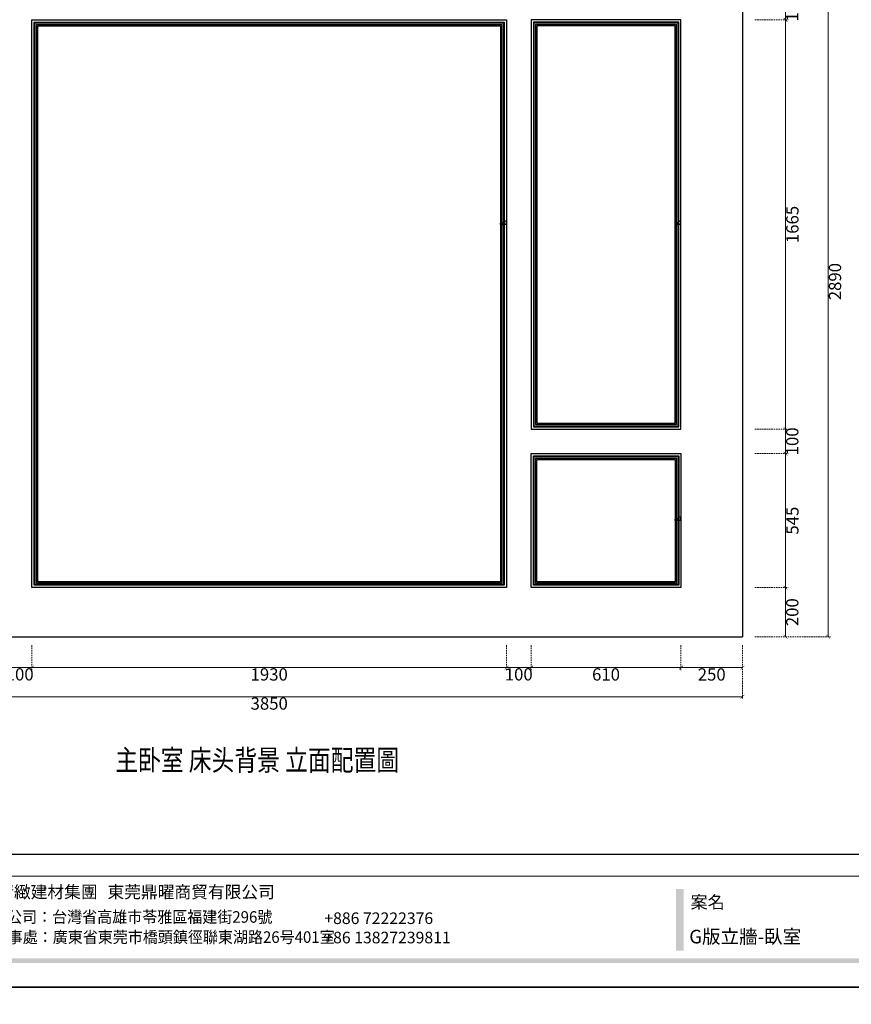
# Model space of a CAD drawing. Units: millimetres. Extents: x 16804 to 25204, y 3997 to 15877.
# Drawn here: x 18994 to 22376, y 9867 to 13873 of the extents above; entities that cross this region are included whole.
import ezdxf

# ---------------------------------------------------------------- set-up
doc = ezdxf.new("R2010")
doc.units = ezdxf.units.MM
doc.linetypes.add('HIDDEN', pattern=[9.525, 6.35, -3.175])
doc.layers.add('文字', color=4, linetype='Continuous')
doc.styles.add('1', font='SimSun.ttf')
doc.styles.add('新細明體', font='txt')
doc.styles.add('華槶圖框文字2', font='txt', dxfattribs={"width": 1.053, "height": 1.8})
doc.styles.add('華槶圖框文字3', font='txt', dxfattribs={"height": 1.7})
doc.dimstyles.new('20', dxfattribs={"dimtxt": 50, "dimasz": 15, "dimexe": 10, "dimexo": 10, "dimgap": 6, "dimtad": 2, "dimdec": 0, "dimtxsty": '新細明體', "dimblk": 'ARCHTICK', "dimcen": 5, "dimclrd": 8, "dimclre": 8, "dimclrt": 4, "dimadec": 0, "dimazin": 0, "dimtfac": 1, "dimtdec": 0, "dimtix": 1, "dimtmove": 2, "dimatfit": 3, "dimldrblk": 'OPEN90', "dimfxl": 1.25, "dimlwd": 9, "dimlwe": 9, "dimarcsym": 0})

# ---------------------------------------------------------------- blocks, each defined once
blk = doc.blocks.new('20')
h = blk.add_hatch(color=256)
h.dxf.hatch_style = 1
h.paths.add_polyline_path([(-3508.9, 398.7), (-3540.4, 398.7), (-3540.4, 147.9), (-3508.9, 147.9)])
h = blk.add_hatch(color=256)
h.dxf.hatch_style = 1
h.paths.add_polyline_path([(-159.8, 117.7), (-8246.8, 117.7), (-8246.8, 98.7), (-159.8, 98.7)])
at = {"color": 250, "lineweight": 20}
blk.add_line((-689.3, 451.6), (-8249.5, 451.6), dxfattribs=at)
for points in [[(-8400, 5940), (0, 5940), (0, 0), (-8400, 0)], [(-8260, 5800), (-140, 5800), (-140, 540.1), (-8260, 540.1)]]:
    blk.add_lwpolyline(points, close=True)
at = {"char_height": 49.91, "attachment_point": 1, "style": '華槶圖框文字2'}
for s, width, insert in [('華槶精緻建材集團', 9622.49, (-6437.4, 412.1)), ('東莞鼎曜商貿有限公司', 2717.126, (-5852.8, 412))]:
    blk.add_mtext_dynamic_manual_height_columns(s, width=width, gutter_width=15, heights=[0], dxfattribs=dict(at, insert=insert))
at = {"color": 250, "attachment_point": 1}
for s, width, gutter_width, insert, char_height, style in [('{\\W1;案名}', 3400.741, 9, (-3481, 371), 51.01, '華槶圖框文字2'), ('{\\W0.95;台灣總公司：台灣省高雄市苓雅區福建街296號}', 6933.641, 8.5, (-6444.4, 309), 47.134, '華槶圖框文字3'), ('{\\fArial|b0|i0|c161|p34;\\W1;+886 72222376\\P+86 13827239811}', 2946.659, 9, (-4970.6, 303.8), 47.134, '華槶圖框文字2'), ('{\\W0.95;中國辦事處：廣東省東莞市橋頭鎮徑聯東湖路26号401室}', 6939.581, 9, (-6442, 227), 47.134, '華槶圖框文字3')]:
    blk.add_mtext_dynamic_manual_height_columns(s, width=width, gutter_width=gutter_width, heights=[0], dxfattribs=dict(at, insert=insert, char_height=char_height, style=style))
blk = doc.blocks.new('HK-632D14')
for p, q in [((0, 0), (-8.8, 0)), ((0, 0), (0, -6.8)), ((-10.5, -12), (-10.5, -9.4)), ((0, -24), (-5.7, -24)), ((0, -15.1), (-2.8, -7.5)), ((0, -15.1), (0, -24))]:
    blk.add_line(p, q)
for centre, radius, start, end in [((-9.2, -4.8), 4.8, 85.2528, 254.1814), ((-5.2, -21.3), 2.71, 95.3414, 258.4135), ((-1, -8.6), 2.1, 61.8551, 147.02)]:
    blk.add_arc(centre, radius, start, end)
blk.add_spline([(-10.5, -12), (-8.3, -13.1), (-6.3, -15.5), (-5.4, -18.7)], degree=3)
blk = doc.blocks.new('_ArchTick')
at = {"color": 0, "linetype": 'ByBlock', "const_width": 0.15}
blk.add_lwpolyline([(-0.5, -0.5), (0.5, 0.5)], dxfattribs=at)
blk = doc.blocks.new('*D82')
at = {"color": 8, "lineweight": 9, "transparency": 16777216}
for p, q in [((22109, 13972.8), (22109, 13987.8)), ((22109, 13972.8), (22109, 13872.8)), ((22109, 13872.8), (22109, 13857.8))]:
    blk.add_line(p, q, dxfattribs=at)
at = {"color": 8, "linetype": 'HIDDEN', "lineweight": 9, "transparency": 16777216}
for p, q in [((21984.5, 13972.8), (22119, 13972.8)), ((21984.5, 13872.8), (22119, 13872.8))]:
    blk.add_line(p, q, dxfattribs=at)
at = {"layer": 'DEFPOINTS', "color": 0, "transparency": 16777216}
for p in [(21974.5, 13972.8), (21974.5, 13872.8), (22109, 13872.8)]:
    blk.add_point(p, dxfattribs=at)
at = {"color": 8, "lineweight": 9, "transparency": 16777216, "xscale": 15, "yscale": 15, "zscale": 15}
for p, rotation in [((22109, 13972.8), 270), ((22109, 13872.8), 90)]:
    blk.add_blockref('_ArchTick', p, dxfattribs=dict(at, rotation=rotation))
at = {"color": 4, "transparency": 16777216, "insert": (22142.8, 13922.8), "char_height": 50, "attachment_point": 5, "rotation": 90, "style": '新細明體'}
blk.add_mtext('100', dxfattribs=at)
blk = doc.blocks.new('_Open90')
at = {"color": 0, "linetype": 'ByBlock', "lineweight": -2}
for p, q in [((0, 0), (-1, 0)), ((-0.5, 0.5), (0, 0)), ((0, 0), (-0.5, -0.5))]:
    blk.add_line(p, q, dxfattribs=at)
blk = doc.blocks.new('*D83')
at = {"color": 8, "linetype": 'HIDDEN', "lineweight": 9, "transparency": 16777216}
for p, q in [((21984.5, 13872.8), (22119, 13872.8)), ((21984.5, 12207.8), (22119, 12207.8))]:
    blk.add_line(p, q, dxfattribs=at)
at = {"color": 8, "lineweight": 9, "transparency": 16777216}
blk.add_line((22109, 13872.8), (22109, 12207.8), dxfattribs=at)
at = {"layer": 'DEFPOINTS', "color": 0, "transparency": 16777216}
for p in [(21974.5, 13872.8), (21974.5, 12207.8), (22109, 12207.8)]:
    blk.add_point(p, dxfattribs=at)
at = {"color": 8, "lineweight": 9, "transparency": 16777216, "xscale": 15, "yscale": 15, "zscale": 15}
for p, rotation in [((22109, 13872.8), 90), ((22109, 12207.8), 270)]:
    blk.add_blockref('_ArchTick', p, dxfattribs=dict(at, rotation=rotation))
at = {"color": 4, "transparency": 16777216, "insert": (22143.3, 13040.3), "char_height": 50, "attachment_point": 5, "rotation": 90, "style": '新細明體'}
blk.add_mtext('1665', dxfattribs=at)
blk = doc.blocks.new('*D84')
at = {"color": 8, "lineweight": 9, "transparency": 16777216}
for p, q in [((22109, 12207.8), (22109, 12222.8)), ((22109, 12207.8), (22109, 12107.8)), ((22109, 12107.8), (22109, 12092.8))]:
    blk.add_line(p, q, dxfattribs=at)
at = {"color": 8, "linetype": 'HIDDEN', "lineweight": 9, "transparency": 16777216}
for p, q in [((21984.5, 12207.8), (22119, 12207.8)), ((21984.5, 12107.8), (22119, 12107.8))]:
    blk.add_line(p, q, dxfattribs=at)
at = {"layer": 'DEFPOINTS', "color": 0, "transparency": 16777216}
for p in [(21974.5, 12207.8), (21974.5, 12107.8), (22109, 12107.8)]:
    blk.add_point(p, dxfattribs=at)
at = {"color": 8, "lineweight": 9, "transparency": 16777216, "xscale": 15, "yscale": 15, "zscale": 15}
for p, rotation in [((22109, 12207.8), 270), ((22109, 12107.8), 90)]:
    blk.add_blockref('_ArchTick', p, dxfattribs=dict(at, rotation=rotation))
at = {"color": 4, "transparency": 16777216, "insert": (22142.8, 12157.8), "char_height": 50, "attachment_point": 5, "rotation": 90, "style": '新細明體'}
blk.add_mtext('100', dxfattribs=at)
blk = doc.blocks.new('*D85')
at = {"color": 8, "linetype": 'HIDDEN', "lineweight": 9, "transparency": 16777216}
for p, q in [((21984.5, 12107.8), (22119, 12107.8)), ((21984.5, 11562.8), (22119, 11562.8))]:
    blk.add_line(p, q, dxfattribs=at)
at = {"color": 8, "lineweight": 9, "transparency": 16777216}
blk.add_line((22109, 12107.8), (22109, 11562.8), dxfattribs=at)
at = {"layer": 'DEFPOINTS', "color": 0, "transparency": 16777216}
for p in [(21974.5, 12107.8), (21974.5, 11562.8), (22109, 11562.8)]:
    blk.add_point(p, dxfattribs=at)
at = {"color": 8, "lineweight": 9, "transparency": 16777216, "xscale": 15, "yscale": 15, "zscale": 15}
for p, rotation in [((22109, 12107.8), 90), ((22109, 11562.8), 270)]:
    blk.add_blockref('_ArchTick', p, dxfattribs=dict(at, rotation=rotation))
at = {"color": 4, "transparency": 16777216, "insert": (22143.3, 11835.3), "char_height": 50, "attachment_point": 5, "rotation": 90, "style": '新細明體'}
blk.add_mtext('545', dxfattribs=at)
blk = doc.blocks.new('*D86')
at = {"color": 8, "linetype": 'HIDDEN', "lineweight": 9, "transparency": 16777216}
for p, q in [((21984.5, 11562.8), (22119, 11562.8)), ((21984.5, 11362.8), (22119, 11362.8))]:
    blk.add_line(p, q, dxfattribs=at)
at = {"color": 8, "lineweight": 9, "transparency": 16777216}
blk.add_line((22109, 11562.8), (22109, 11362.8), dxfattribs=at)
at = {"layer": 'DEFPOINTS', "color": 0, "transparency": 16777216}
for p in [(21974.5, 11562.8), (21974.5, 11362.8), (22109, 11362.8)]:
    blk.add_point(p, dxfattribs=at)
at = {"color": 8, "lineweight": 9, "transparency": 16777216, "xscale": 15, "yscale": 15, "zscale": 15}
for p, rotation in [((22109, 11562.8), 90), ((22109, 11362.8), 270)]:
    blk.add_blockref('_ArchTick', p, dxfattribs=dict(at, rotation=rotation))
at = {"color": 4, "transparency": 16777216, "insert": (22142.8, 11462.8), "char_height": 50, "attachment_point": 5, "rotation": 90, "style": '新細明體'}
blk.add_mtext('200', dxfattribs=at)
blk = doc.blocks.new('*D87')
at = {"color": 8, "linetype": 'HIDDEN', "lineweight": 9, "transparency": 16777216}
for p, q in [((21984.5, 14252.8), (22292.4, 14252.8)), ((21984.5, 11362.8), (22292.4, 11362.8))]:
    blk.add_line(p, q, dxfattribs=at)
at = {"color": 8, "lineweight": 9, "transparency": 16777216}
blk.add_line((22282.4, 11362.8), (22282.4, 14252.8), dxfattribs=at)
at = {"layer": 'DEFPOINTS', "color": 0, "transparency": 16777216}
for p in [(21974.5, 14252.8), (22282.4, 14252.8), (21974.5, 11362.8)]:
    blk.add_point(p, dxfattribs=at)
at = {"color": 8, "lineweight": 9, "transparency": 16777216, "xscale": 15, "yscale": 15, "zscale": 15}
for p, rotation in [((22282.4, 14252.8), 90), ((22282.4, 11362.8), 270)]:
    blk.add_blockref('_ArchTick', p, dxfattribs=dict(at, rotation=rotation))
at = {"color": 4, "transparency": 16777216, "insert": (22316.6, 12807.8), "char_height": 50, "attachment_point": 5, "rotation": 90, "style": '新細明體'}
blk.add_mtext('2890', dxfattribs=at)
blk = doc.blocks.new('*D91')
at = {"color": 8, "linetype": 'HIDDEN', "lineweight": 9, "transparency": 16777216}
for p, q in [((18943.7, 11328), (18943.7, 11227.3)), ((19043.7, 11328), (19043.7, 11227.3))]:
    blk.add_line(p, q, dxfattribs=at)
at = {"color": 8, "lineweight": 9, "transparency": 16777216}
for p, q in [((18943.7, 11237.3), (18928.7, 11237.3)), ((18943.7, 11237.3), (19043.7, 11237.3)), ((19043.7, 11237.3), (19058.7, 11237.3))]:
    blk.add_line(p, q, dxfattribs=at)
at = {"layer": 'DEFPOINTS', "color": 0, "transparency": 16777216}
for p in [(18943.7, 11338), (19043.7, 11338), (19043.7, 11237.3)]:
    blk.add_point(p, dxfattribs=at)
at = {"color": 8, "lineweight": 9, "transparency": 16777216, "xscale": 15, "yscale": 15, "zscale": 15}
blk.add_blockref('_ArchTick', (18943.7, 11237.3), dxfattribs=at)
at = {"color": 8, "lineweight": 9, "transparency": 16777216, "xscale": 15, "yscale": 15, "zscale": 15, "rotation": 180}
blk.add_blockref('_ArchTick', (19043.7, 11237.3), dxfattribs=at)
at = {"color": 4, "transparency": 16777216, "insert": (18993.7, 11203.5), "char_height": 50, "attachment_point": 5, "style": '新細明體'}
blk.add_mtext('100', dxfattribs=at)
blk = doc.blocks.new('*D92')
at = {"color": 8, "linetype": 'HIDDEN', "lineweight": 9, "transparency": 16777216}
for p, q in [((19043.7, 11328), (19043.7, 11227.3)), ((20973.7, 11328), (20973.7, 11227.3))]:
    blk.add_line(p, q, dxfattribs=at)
at = {"color": 8, "lineweight": 9, "transparency": 16777216}
blk.add_line((19043.7, 11237.3), (20973.7, 11237.3), dxfattribs=at)
at = {"layer": 'DEFPOINTS', "color": 0, "transparency": 16777216}
for p in [(19043.7, 11338), (20973.7, 11338), (20973.7, 11237.3)]:
    blk.add_point(p, dxfattribs=at)
at = {"color": 8, "lineweight": 9, "transparency": 16777216, "xscale": 15, "yscale": 15, "zscale": 15, "rotation": 180}
blk.add_blockref('_ArchTick', (19043.7, 11237.3), dxfattribs=at)
at = {"color": 8, "lineweight": 9, "transparency": 16777216, "xscale": 15, "yscale": 15, "zscale": 15}
blk.add_blockref('_ArchTick', (20973.7, 11237.3), dxfattribs=at)
at = {"color": 4, "transparency": 16777216, "insert": (20008.7, 11203.1), "char_height": 50, "attachment_point": 5, "style": '新細明體'}
blk.add_mtext('1930', dxfattribs=at)
blk = doc.blocks.new('*D93')
at = {"color": 8, "linetype": 'HIDDEN', "lineweight": 9, "transparency": 16777216}
for p, q in [((20973.7, 11328), (20973.7, 11227.3)), ((21073.7, 11328), (21073.7, 11227.3))]:
    blk.add_line(p, q, dxfattribs=at)
at = {"color": 8, "lineweight": 9, "transparency": 16777216}
for p, q in [((20973.7, 11237.3), (20958.7, 11237.3)), ((20973.7, 11237.3), (21073.7, 11237.3)), ((21073.7, 11237.3), (21088.7, 11237.3))]:
    blk.add_line(p, q, dxfattribs=at)
at = {"layer": 'DEFPOINTS', "color": 0, "transparency": 16777216}
for p in [(20973.7, 11338), (21073.7, 11338), (21073.7, 11237.3)]:
    blk.add_point(p, dxfattribs=at)
at = {"color": 8, "lineweight": 9, "transparency": 16777216, "xscale": 15, "yscale": 15, "zscale": 15}
blk.add_blockref('_ArchTick', (20973.7, 11237.3), dxfattribs=at)
at = {"color": 8, "lineweight": 9, "transparency": 16777216, "xscale": 15, "yscale": 15, "zscale": 15, "rotation": 180}
blk.add_blockref('_ArchTick', (21073.7, 11237.3), dxfattribs=at)
at = {"color": 4, "transparency": 16777216, "insert": (21023.7, 11203.5), "char_height": 50, "attachment_point": 5, "style": '新細明體'}
blk.add_mtext('100', dxfattribs=at)
blk = doc.blocks.new('*D94')
at = {"color": 8, "linetype": 'HIDDEN', "lineweight": 9, "transparency": 16777216}
for p, q in [((21073.7, 11328), (21073.7, 11227.3)), ((21683.7, 11328), (21683.7, 11227.3))]:
    blk.add_line(p, q, dxfattribs=at)
at = {"color": 8, "lineweight": 9, "transparency": 16777216}
blk.add_line((21073.7, 11237.3), (21683.7, 11237.3), dxfattribs=at)
at = {"layer": 'DEFPOINTS', "color": 0, "transparency": 16777216}
for p in [(21073.7, 11338), (21683.7, 11338), (21683.7, 11237.3)]:
    blk.add_point(p, dxfattribs=at)
at = {"color": 8, "lineweight": 9, "transparency": 16777216, "xscale": 15, "yscale": 15, "zscale": 15, "rotation": 180}
blk.add_blockref('_ArchTick', (21073.7, 11237.3), dxfattribs=at)
at = {"color": 8, "lineweight": 9, "transparency": 16777216, "xscale": 15, "yscale": 15, "zscale": 15}
blk.add_blockref('_ArchTick', (21683.7, 11237.3), dxfattribs=at)
at = {"color": 4, "transparency": 16777216, "insert": (21378.7, 11203.1), "char_height": 50, "attachment_point": 5, "style": '新細明體'}
blk.add_mtext('610', dxfattribs=at)
blk = doc.blocks.new('*D95')
at = {"color": 8, "linetype": 'HIDDEN', "lineweight": 9, "transparency": 16777216}
for p, q in [((21683.7, 11328), (21683.7, 11227.3)), ((21933.7, 11328), (21933.7, 11227.3))]:
    blk.add_line(p, q, dxfattribs=at)
at = {"color": 8, "lineweight": 9, "transparency": 16777216}
blk.add_line((21683.7, 11237.3), (21933.7, 11237.3), dxfattribs=at)
at = {"layer": 'DEFPOINTS', "color": 0, "transparency": 16777216}
for p in [(21683.7, 11338), (21933.7, 11338), (21933.7, 11237.3)]:
    blk.add_point(p, dxfattribs=at)
at = {"color": 8, "lineweight": 9, "transparency": 16777216, "xscale": 15, "yscale": 15, "zscale": 15, "rotation": 180}
blk.add_blockref('_ArchTick', (21683.7, 11237.3), dxfattribs=at)
at = {"color": 8, "lineweight": 9, "transparency": 16777216, "xscale": 15, "yscale": 15, "zscale": 15}
blk.add_blockref('_ArchTick', (21933.7, 11237.3), dxfattribs=at)
at = {"color": 4, "transparency": 16777216, "insert": (21808.7, 11203), "char_height": 50, "attachment_point": 5, "style": '新細明體'}
blk.add_mtext('250', dxfattribs=at)
blk = doc.blocks.new('*D96')
at = {"color": 8, "linetype": 'HIDDEN', "lineweight": 9, "transparency": 16777216}
for p, q in [((18083.7, 11328), (18083.7, 11109)), ((21933.7, 11328), (21933.7, 11109))]:
    blk.add_line(p, q, dxfattribs=at)
at = {"color": 8, "lineweight": 9, "transparency": 16777216}
blk.add_line((21933.7, 11119), (18083.7, 11119), dxfattribs=at)
at = {"layer": 'DEFPOINTS', "color": 0, "transparency": 16777216}
for p in [(18083.7, 11338), (21933.7, 11338), (18083.7, 11119)]:
    blk.add_point(p, dxfattribs=at)
at = {"color": 8, "lineweight": 9, "transparency": 16777216, "xscale": 15, "yscale": 15, "zscale": 15, "rotation": 180}
blk.add_blockref('_ArchTick', (18083.7, 11119), dxfattribs=at)
at = {"color": 8, "lineweight": 9, "transparency": 16777216, "xscale": 15, "yscale": 15, "zscale": 15}
blk.add_blockref('_ArchTick', (21933.7, 11119), dxfattribs=at)
at = {"color": 4, "transparency": 16777216, "insert": (20008.7, 11084.7), "char_height": 50, "attachment_point": 5, "style": '新細明體'}
blk.add_mtext('3850', dxfattribs=at)

msp = doc.modelspace()

# ---------------------------------------------------------------- linework, layer by layer
at = {"color": 2, "linetype": 'ByBlock', "ltscale": 3}
for p in [(21933.7, 14252.8), (18083.7, 11362.8)]:
    msp.add_line(p, (21933.7, 11362.8), dxfattribs=at)
at = {"color": 8}
for points in [[(19043.7, 13872.8), (20973.7, 13872.8), (20973.7, 11562.8), (19043.7, 11562.8)], [(19053.1, 13863.4), (20964.3, 13863.4), (20964.3, 11572.2), (19053.1, 11572.2)], [(21683.7, 13872.8), (21073.7, 13872.8), (21073.7, 12207.8), (21683.7, 12207.8)], [(21674.3, 13863.4), (21083.1, 13863.4), (21083.1, 12217.2), (21674.3, 12217.2)], [(19055.7, 13860.8), (20961.7, 13860.8), (20961.7, 11574.8), (19055.7, 11574.8)], [(19062.4, 13854.2), (20955.1, 13854.2), (20955.1, 11581.5), (19062.4, 11581.5)], [(19067.7, 13848.8), (20949.7, 13848.8), (20949.7, 11586.8), (19067.7, 11586.8)], [(21671.7, 13860.8), (21085.7, 13860.8), (21085.7, 12219.8), (21671.7, 12219.8)], [(21665.1, 13854.2), (21092.4, 13854.2), (21092.4, 12226.5), (21665.1, 12226.5)], [(21659.7, 13848.8), (21097.7, 13848.8), (21097.7, 12231.8), (21659.7, 12231.8)], [(21073.7, 12107.8), (21683.7, 12107.8), (21683.7, 11562.8), (21073.7, 11562.8)], [(21083.1, 12098.4), (21674.3, 12098.4), (21674.3, 11572.2), (21083.1, 11572.2)], [(21085.7, 12095.8), (21671.7, 12095.8), (21671.7, 11574.8), (21085.7, 11574.8)], [(21092.4, 12089.2), (21665.1, 12089.2), (21665.1, 11581.5), (21092.4, 11581.5)], [(21097.7, 12083.8), (21659.7, 12083.8), (21659.7, 11586.8), (21097.7, 11586.8)]]:
    msp.add_lwpolyline(points, close=True, dxfattribs=at)

# ---------------------------------------------------------------- block references
for p in [(25203.5, 9937.4), (25203.5, 3997.4)]:
    msp.add_blockref('20', p)
at = {"color": 8, "rotation": 270}
for p in [(20973.7, 13040.3), (21683.7, 13040.3), (21683.7, 11835.3)]:
    msp.add_blockref('HK-632D14', p, dxfattribs=at)

# ---------------------------------------------------------------- texts
at = {"color": 250, "style": '華槶圖框文字2'}
msp.add_text('G版立牆-臥室', height=55.28, dxfattribs=at).set_placement((21717.3, 10115.3))
at = {"layer": '文字', "style": '1', "width": 0.8}
msp.add_text('主卧室 床头背景 立面配置圖', height=85, dxfattribs=at).set_placement((19382.4, 10818.4))

# ---------------------------------------------------------------- dimensions: what is measured, and where the dimension line sits
for base, p1, p2, picture, middle in [((22282.4, 14252.8), (21974.5, 11362.8), (21974.5, 14252.8), '*D87', (22316.6, 12807.8)), ((22109, 13872.8), (21974.5, 13972.8), (21974.5, 13872.8), '*D82', (22142.8, 13922.8)), ((22109, 12207.8), (21974.5, 13872.8), (21974.5, 12207.8), '*D83', (22143.3, 13040.3)), ((22109, 12107.8), (21974.5, 12207.8), (21974.5, 12107.8), '*D84', (22142.8, 12157.8)), ((22109, 11562.8), (21974.5, 12107.8), (21974.5, 11562.8), '*D85', (22143.3, 11835.3)), ((22109, 11362.8), (21974.5, 11562.8), (21974.5, 11362.8), '*D86', (22142.8, 11462.8))]:
    dim = msp.add_linear_dim(base=base, p1=p1, p2=p2, angle=90, dimstyle='20')
    dim.commit()
    dim.dimension.update_dxf_attribs({"geometry": picture, "text_midpoint": middle})
for base, p1, p2, picture, middle in [((18083.7, 11119), (21933.7, 11338), (18083.7, 11338), '*D96', (20008.7, 11084.7)), ((19043.7, 11237.3), (18943.7, 11338), (19043.7, 11338), '*D91', (18993.7, 11203.5)), ((20973.7, 11237.3), (19043.7, 11338), (20973.7, 11338), '*D92', (20008.7, 11203.1)), ((21073.7, 11237.3), (20973.7, 11338), (21073.7, 11338), '*D93', (21023.7, 11203.5)), ((21683.7, 11237.3), (21073.7, 11338), (21683.7, 11338), '*D94', (21378.7, 11203.1)), ((21933.7, 11237.3), (21683.7, 11338), (21933.7, 11338), '*D95', (21808.7, 11203))]:
    dim = msp.add_linear_dim(base=base, p1=p1, p2=p2, dimstyle='20')
    dim.commit()
    dim.dimension.update_dxf_attribs({"geometry": picture, "text_midpoint": middle})

doc.saveas('drawing.dxf')
